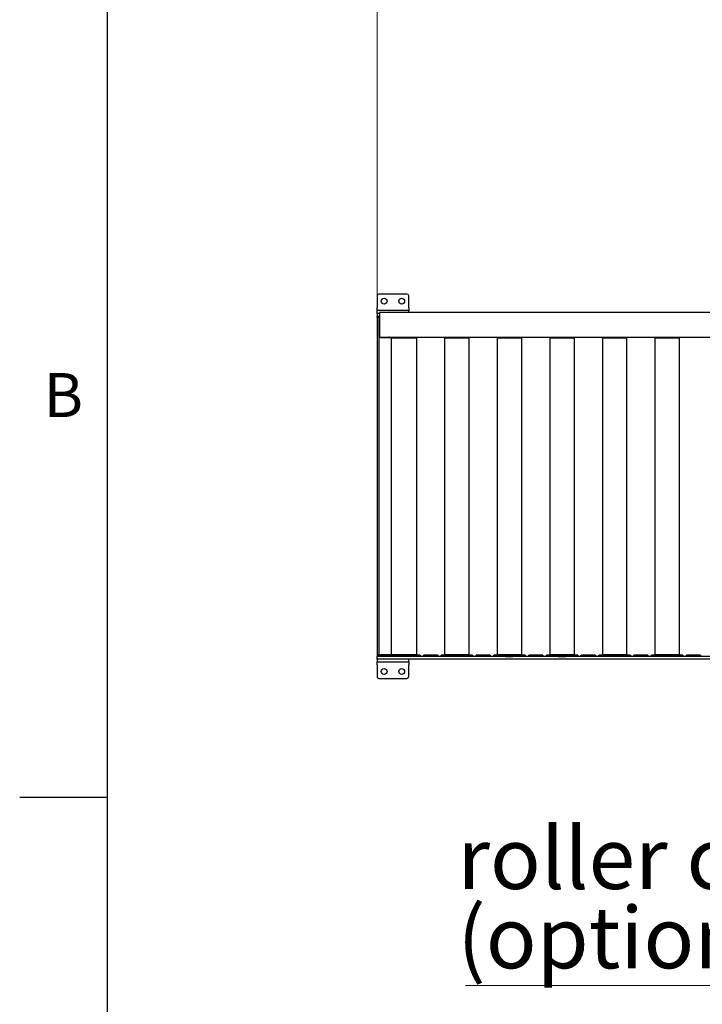
# Model space of a CAD drawing. Units: millimetres. Extents: x 11 to 419, y 1 to 296.
# Drawn here: x 15 to 54, y 44 to 100 of the extents above; entities that cross this region are included whole.
import ezdxf

# ---------------------------------------------------------------- set-up
doc = ezdxf.new("R2010")
doc.units = ezdxf.units.MM
doc.layers.add('RAHMEN', color=7, linetype='Continuous', lineweight=25)
doc.styles.add('SLDTEXTSTYLE0', font='TXT', dxfattribs={"width": 0.605})
doc.styles.add('SLDTEXTSTYLE2', font='TXT', dxfattribs={"width": 0.75})
doc.dimstyles.new('SLDDIMSTYLE1', dxfattribs={"dimtxt": 3.5, "dimasz": 3.302, "dimexe": 0, "dimexo": 0.0625, "dimgap": 0.875, "dimtad": 1, "dimdec": 0, "dimlfac": 50, "dimrnd": 1e-09, "dimzin": 12, "dimdsep": 46, "dimtxsty": 'SLDTEXTSTYLE0', "dimsah": 1, "dimcen": 0.09, "dimadec": 0, "dimazin": 3, "dimtfac": 1, "dimtdec": 0, "dimtofl": 0, "dimtmove": 0, "dimatfit": 3, "dimfxl": 0, "dimfrac": 2, "dimtolj": 1, "dimtzin": 12, "dimarcsym": 0})

# ---------------------------------------------------------------- blocks, each defined once
blk = doc.blocks.new('_D_5')
at = {"color": 7, "linetype": 'Continuous', "lineweight": 0}
for p, q in [((35.326, 83.312), (35.326, 193.799)), ((167.436, 117.992), (167.436, 193.799)), ((167.436, 192.799), (35.326, 192.799))]:
    blk.add_line(p, q, dxfattribs=at)
at = {"color": 7, "linetype": 'Continuous', "lineweight": 18}
for points in [[(35.326, 192.799), (38.628, 192.291), (38.628, 193.307)], [(167.436, 192.799), (164.134, 193.307), (164.134, 192.291)]]:
    blk.add_solid(points, dxfattribs=at)
at = {"color": 7, "linetype": 'Continuous', "lineweight": 18, "insert": (95.474, 197.31), "char_height": 3.5, "attachment_point": 1, "style": 'SLDTEXTSTYLE0'}
blk.add_mtext('6606', dxfattribs=at)
blk = doc.blocks.new('SW_NOTE_0_1')
at = {"color": 0, "linetype": 'Continuous', "lineweight": 0}
blk.add_line((-27.014, 0), (0, 0), dxfattribs=at)
at = {"color": 0, "linetype": 'Continuous', "lineweight": 0, "char_height": 3.5, "attachment_point": 1, "style": 'SLDTEXTSTYLE0'}
for s, insert in [('roller conveyor', (-27.475, 8.987)), ('(optional)', (-27.475, 4.476))]:
    blk.add_mtext(s, dxfattribs=dict(at, insert=insert))

msp = doc.modelspace()

# ---------------------------------------------------------------- linework, layer by layer
at = {"color": 7, "linetype": 'Continuous', "lineweight": 25}
for p, q in [((35.325723, 84.701816), (35.325723, 84.021816)), ((37.025723, 84.801816), (35.425723, 84.801816)), ((37.125723, 84.021816), (37.125723, 84.701816)), ((35.325723, 83.861816), (35.325723, 84.021816)), ((37.125723, 84.021816), (37.125723, 83.861816)), ((35.425723, 83.861816), (35.325723, 83.861816)), ((35.325723, 83.701816), (35.325723, 83.861816)), ((35.405723, 83.701816), (35.325723, 83.701816)), ((35.325723, 83.701816), (35.325723, 83.541816)), ((35.325723, 83.541816), (35.405723, 83.541816)), ((35.325723, 83.471816), (35.325723, 83.541816)), ((35.325723, 83.471816), (35.325723, 83.311816)), ((35.445723, 83.471816), (35.325723, 83.471816)), ((35.465723, 83.701816), (35.405723, 83.701816)), ((35.405723, 83.541816), (35.465723, 83.541816)), ((37.025723, 83.861816), (35.425723, 83.861816)), ((35.445723, 83.311816), (35.445723, 83.471816)), ((75.725723, 83.761816), (35.465723, 83.761816)), ((35.465723, 83.761816), (35.465723, 83.681816)), ((35.465723, 83.681816), (35.465723, 82.441816)), ((37.125723, 83.861816), (37.025723, 83.861816)), ((37.125723, 83.761816), (37.125723, 83.861816)), ((35.325723, 83.311816), (35.325723, 64.431816)), ((35.445723, 64.431816), (35.445723, 83.311816)), ((35.465723, 82.869816), (35.445723, 82.869816)), ((35.445723, 82.733816), (35.465723, 82.733816)), ((35.465723, 82.521816), (35.445723, 82.521816)), ((35.465723, 82.461816), (35.445723, 82.461816)), ((35.445723, 82.431816), (35.465723, 82.431816)), ((35.525723, 82.331816), (35.445723, 82.331816)), ((35.465723, 82.441816), (35.465723, 82.361816)), ((35.465723, 82.361816), (75.725723, 82.361816)), ((35.525723, 82.331816), (36.104723, 82.331816)), ((36.145723, 82.331816), (36.104723, 82.331816)), ((36.145723, 64.291816), (36.145723, 82.331816)), ((37.557291, 82.361816), (37.557291, 64.261816)), ((39.184154, 64.261816), (39.184154, 82.361816)), ((39.365723, 82.361816), (39.365723, 82.301816)), ((40.365723, 82.301816), (40.365723, 82.361816)), ((40.547291, 82.361816), (40.547291, 64.261816)), ((42.174154, 64.261816), (42.174154, 82.361816)), ((43.537291, 82.361816), (43.537291, 64.261816)), ((45.164154, 64.261816), (45.164154, 82.361816)), ((46.527291, 82.361816), (46.527291, 64.261816)), ((48.154154, 64.261816), (48.154154, 82.361816)), ((48.335723, 82.361816), (48.335723, 82.301816)), ((49.335723, 82.301816), (49.335723, 82.361816)), ((49.517291, 82.361816), (49.517291, 64.261816)), ((51.144154, 64.261816), (51.144154, 82.361816)), ((52.507291, 82.361816), (52.507291, 64.261816)), ((37.557291, 82.301816), (36.145723, 82.301816)), ((40.547291, 82.301816), (39.184154, 82.301816)), ((43.537291, 82.301816), (42.174154, 82.301816)), ((46.527291, 82.301816), (45.164154, 82.301816)), ((49.517291, 82.301816), (48.154154, 82.301816)), ((52.507291, 82.301816), (51.144154, 82.301816)), ((35.325723, 64.431816), (35.325723, 64.271816)), ((35.445723, 64.271816), (35.445723, 64.431816)), ((35.445723, 64.271816), (35.325723, 64.271816)), ((35.325723, 64.263428), (35.325723, 64.201816)), ((35.405723, 64.201816), (35.325723, 64.201816)), ((35.325723, 64.041816), (35.325723, 64.201816)), ((35.325723, 64.041816), (35.325723, 63.881816)), ((35.405723, 64.041816), (35.325723, 64.041816)), ((35.325723, 63.881816), (35.425723, 63.881816)), ((35.325723, 63.721816), (35.325723, 63.881816)), ((80.935723, 64.201816), (35.405723, 64.201816)), ((80.935723, 64.041816), (35.405723, 64.041816)), ((35.425723, 63.881816), (37.025723, 63.881816)), ((35.445723, 64.291816), (35.525723, 64.291816)), ((35.445723, 64.271816), (35.445723, 64.201816)), ((36.104723, 64.291816), (35.525723, 64.291816)), ((37.765723, 64.261816), (35.525723, 64.261816)), ((35.525723, 64.261816), (35.525723, 64.201816)), ((35.605723, 64.261816), (35.605723, 64.291816)), ((36.104723, 64.291816), (36.145723, 64.291816)), ((37.025723, 63.881816), (37.125723, 63.881816)), ((37.125723, 63.881816), (37.125723, 64.041816)), ((37.125723, 63.881816), (37.125723, 63.721816)), ((37.544211, 64.301816), (37.557291, 64.301816)), ((37.597291, 64.261816), (37.770723, 64.261816)), ((37.765723, 64.201816), (37.765723, 64.261816)), ((37.770723, 64.261816), (37.770723, 64.201816)), ((37.970723, 64.201816), (37.970723, 64.261816)), ((37.970723, 64.261816), (38.770723, 64.261816)), ((38.765723, 64.261816), (37.975723, 64.261816)), ((37.975723, 64.261816), (37.975723, 64.201816)), ((38.765723, 64.201816), (38.765723, 64.261816)), ((38.770723, 64.261816), (38.770723, 64.201816)), ((38.970723, 64.201816), (38.970723, 64.261816)), ((38.970723, 64.261816), (39.144154, 64.261816)), ((40.755723, 64.261816), (38.975723, 64.261816)), ((38.975723, 64.261816), (38.975723, 64.201816)), ((39.184154, 64.301816), (40.547291, 64.301816)), ((40.587291, 64.261816), (40.760723, 64.261816)), ((40.755723, 64.201816), (40.755723, 64.261816)), ((40.760723, 64.261816), (40.760723, 64.201816)), ((40.960723, 64.201816), (40.960723, 64.261816)), ((40.960723, 64.261816), (41.760723, 64.261816)), ((41.755723, 64.261816), (40.965723, 64.261816)), ((40.965723, 64.261816), (40.965723, 64.201816)), ((41.755723, 64.201816), (41.755723, 64.261816)), ((41.760723, 64.261816), (41.760723, 64.201816)), ((41.960723, 64.201816), (41.960723, 64.261816)), ((41.960723, 64.261816), (42.134154, 64.261816)), ((43.745723, 64.261816), (41.965723, 64.261816)), ((41.965723, 64.261816), (41.965723, 64.201816)), ((42.174154, 64.301816), (43.537291, 64.301816)), ((43.577291, 64.261816), (43.750723, 64.261816)), ((43.745723, 64.201816), (43.745723, 64.261816)), ((43.750723, 64.261816), (43.750723, 64.201816)), ((43.950723, 64.261816), (44.750723, 64.261816)), ((43.950723, 64.201816), (43.950723, 64.261816)), ((44.745723, 64.261816), (43.955723, 64.261816)), ((43.955723, 64.261816), (43.955723, 64.201816)), ((44.745723, 64.201816), (44.745723, 64.261816)), ((44.750723, 64.261816), (44.750723, 64.201816)), ((44.950723, 64.201816), (44.950723, 64.261816)), ((44.950723, 64.261816), (45.124154, 64.261816)), ((46.735723, 64.261816), (44.955723, 64.261816)), ((44.955723, 64.261816), (44.955723, 64.201816)), ((46.514211, 64.301816), (46.527291, 64.301816)), ((46.567291, 64.261816), (46.740723, 64.261816)), ((46.735723, 64.201816), (46.735723, 64.261816)), ((46.740723, 64.261816), (46.740723, 64.201816)), ((46.940723, 64.201816), (46.940723, 64.261816)), ((46.940723, 64.261816), (47.740723, 64.261816)), ((47.735723, 64.261816), (46.945723, 64.261816)), ((46.945723, 64.261816), (46.945723, 64.201816)), ((47.735723, 64.201816), (47.735723, 64.261816)), ((47.740723, 64.261816), (47.740723, 64.201816)), ((47.940723, 64.201816), (47.940723, 64.261816)), ((47.940723, 64.261816), (48.114154, 64.261816)), ((49.725723, 64.261816), (47.945723, 64.261816)), ((47.945723, 64.261816), (47.945723, 64.201816)), ((48.154154, 64.301816), (49.517291, 64.301816)), ((49.557291, 64.261816), (49.730723, 64.261816)), ((49.725723, 64.201816), (49.725723, 64.261816)), ((49.730723, 64.261816), (49.730723, 64.201816)), ((49.930723, 64.201816), (49.930723, 64.261816)), ((49.930723, 64.261816), (50.730723, 64.261816)), ((50.725723, 64.261816), (49.935723, 64.261816)), ((49.935723, 64.261816), (49.935723, 64.201816)), ((50.725723, 64.201816), (50.725723, 64.261816)), ((50.730723, 64.261816), (50.730723, 64.201816)), ((50.930723, 64.201816), (50.930723, 64.261816)), ((50.930723, 64.261816), (51.104154, 64.261816)), ((52.715723, 64.261816), (50.935723, 64.261816)), ((50.935723, 64.261816), (50.935723, 64.201816)), ((52.494211, 64.301816), (52.507291, 64.301816)), ((52.547291, 64.261816), (52.720723, 64.261816)), ((52.715723, 64.201816), (52.715723, 64.261816)), ((52.720723, 64.261816), (52.720723, 64.201816)), ((52.920723, 64.261816), (53.720723, 64.261816)), ((52.920723, 64.201816), (52.920723, 64.261816)), ((53.715723, 64.261816), (52.925723, 64.261816)), ((52.925723, 64.261816), (52.925723, 64.201816)), ((53.715723, 64.201816), (53.715723, 64.261816)), ((53.720723, 64.261816), (53.720723, 64.201816)), ((35.325723, 63.721816), (35.325723, 63.041816)), ((37.125723, 63.041816), (37.125723, 63.721816)), ((35.425723, 62.941816), (37.025723, 62.941816))]:
    msp.add_line(p, q, dxfattribs=at)
for centre in [(35.725723, 84.401816), (36.725723, 84.401816), (35.725723, 63.341816), (36.725723, 63.341816)]:
    msp.add_circle(centre, 0.165, dxfattribs=at)
for centre, radius, start, end in [((35.425723, 84.701816), 0.1, 90, 180), ((37.025723, 84.701816), 0.1, 0, 90), ((35.865723, 82.271816), 0.16, 22.0243128, 34.2288663), ((35.425723, 63.041816), 0.1, 180, 270), ((37.025723, 63.041816), 0.1, 270, 0)]:
    msp.add_arc(centre, radius, start, end, dxfattribs=at)
for points, knots in [([(35.525723, 64.261816), (35.518178, 64.261816), (35.506529, 64.261816), (35.492546, 64.261816), (35.483, 64.261816), (35.475245, 64.261816), (35.467773, 64.261816), (35.466529, 64.261816), (35.465723, 64.261816)], [0, 0, 0, 0, 0.239442945, 0.369664394, 0.499999949, 0.630221449, 0.760557055, 1, 1, 1, 1]), ([(36.145723, 64.301816), (36.150041, 64.301816), (36.163883, 64.301816), (36.19519, 64.301816), (36.242899, 64.301816), (36.303358, 64.301816), (36.376362, 64.301816), (36.455588, 64.301816), (36.541099, 64.301816), (36.633524, 64.301816), (36.724519, 64.301816), (36.810987, 64.301816), (36.891335, 64.301816), (36.972091, 64.301816), (37.052381, 64.301816), (37.130802, 64.301816), (37.20597, 64.301816), (37.277189, 64.301816), (37.350021, 64.301816), (37.421753, 64.301816), (37.489669, 64.301816), (37.526216, 64.301816), (37.544211, 64.301816)], [0, 0, 0, 0, 0.020866605, 0.066891239, 0.112909791, 0.171780763, 0.229041199, 0.284576608, 0.340117476, 0.397377842, 0.456243424, 0.502268059, 0.548286612, 0.595290566, 0.642288309, 0.689292264, 0.736290007, 0.782314641, 0.828333193, 0.887204164, 0.944463228, 1, 1, 1, 1]), ([(42.626124, 64.201816), (42.625993, 64.201816), (42.624445, 64.201816), (42.630571, 64.201816), (42.645073, 64.201816), (42.66886, 64.201816), (42.698581, 64.201816), (42.732871, 64.201816), (42.771327, 64.201816), (42.814192, 64.201816), (42.860461, 64.201816), (42.907488, 64.201816), (42.952373, 64.201816), (42.992246, 64.201816), (43.025857, 64.201816), (43.042509, 64.201816), (43.050593, 64.201816)], [0, 0, 0, 0, 0.007397748, 0.087323386, 0.167249024, 0.245513772, 0.320654619, 0.391548924, 0.462443229, 0.537584076, 0.615848824, 0.695774462, 0.7757001, 0.853964848, 0.929105695, 1, 1, 1, 1]), ([(45.164154, 64.301816), (45.164795, 64.301816), (45.1777, 64.301816), (45.21364, 64.301816), (45.273146, 64.301816), (45.346417, 64.301816), (45.425574, 64.301816), (45.511103, 64.301816), (45.603522, 64.301816), (45.694519, 64.301816), (45.780987, 64.301816), (45.861335, 64.301816), (45.94209, 64.301816), (46.022381, 64.301816), (46.100802, 64.301816), (46.17597, 64.301816), (46.247189, 64.301816), (46.320021, 64.301816), (46.391753, 64.301816), (46.459669, 64.301816), (46.496216, 64.301816), (46.514211, 64.301816)], [0, 0, 0, 0, 0.00257184, 0.051762461, 0.114691422, 0.175898833, 0.235262311, 0.294631623, 0.355838959, 0.418762159, 0.467959283, 0.517149905, 0.567393853, 0.617631161, 0.667875109, 0.718112417, 0.76730954, 0.816500161, 0.879429122, 0.940635066, 1, 1, 1, 1]), ([(45.616124, 64.201816), (45.615993, 64.201816), (45.614445, 64.201816), (45.620571, 64.201816), (45.635073, 64.201816), (45.65886, 64.201816), (45.688581, 64.201816), (45.722871, 64.201816), (45.761327, 64.201816), (45.804192, 64.201816), (45.850461, 64.201816), (45.897488, 64.201816), (45.942373, 64.201816), (45.982246, 64.201816), (46.015857, 64.201816), (46.032509, 64.201816), (46.040593, 64.201816)], [0, 0, 0, 0, 0.007397748, 0.087323386, 0.167249024, 0.245513772, 0.320654619, 0.391548924, 0.462443229, 0.537584076, 0.615848824, 0.695774462, 0.7757001, 0.853964848, 0.929105695, 1, 1, 1, 1]), ([(51.144154, 64.301816), (51.144795, 64.301816), (51.1577, 64.301816), (51.19364, 64.301816), (51.253146, 64.301816), (51.326417, 64.301816), (51.405574, 64.301816), (51.491103, 64.301816), (51.583522, 64.301816), (51.674519, 64.301816), (51.760987, 64.301816), (51.841335, 64.301816), (51.92209, 64.301816), (52.002381, 64.301816), (52.080802, 64.301816), (52.15597, 64.301816), (52.227189, 64.301816), (52.300021, 64.301816), (52.371753, 64.301816), (52.439669, 64.301816), (52.476216, 64.301816), (52.494211, 64.301816)], [0, 0, 0, 0, 0.00257184, 0.051762461, 0.114691422, 0.175898833, 0.235262311, 0.294631623, 0.355838959, 0.41876216, 0.467959283, 0.517149905, 0.567393853, 0.617631161, 0.667875109, 0.718112417, 0.76730954, 0.816500161, 0.879429122, 0.940635066, 1, 1, 1, 1])]:
    msp.add_open_spline(points, degree=3, knots=knots, dxfattribs=at)
at = {"layer": 'RAHMEN', "linetype": 'Continuous', "lineweight": 25}
for p, q in [((20, 10), (20, 287)), ((20, 56.166667), (15, 56.166667))]:
    msp.add_line(p, q, dxfattribs=at)

# ---------------------------------------------------------------- block references
at = {"color": 7, "linetype": 'Continuous', "lineweight": 0}
msp.add_blockref('SW_NOTE_0_1', (67.367978, 45.483984), dxfattribs=at)

# ---------------------------------------------------------------- texts
at = {"layer": 'RAHMEN', "insert": (17.480903, 80.312669), "char_height": 2.5, "attachment_point": 2, "style": 'SLDTEXTSTYLE2'}
msp.add_mtext('B', dxfattribs=at)

# ---------------------------------------------------------------- dimensions: what is measured, and where the dimension line sits
at = {"color": 7, "linetype": 'Continuous', "lineweight": 18}
dim = msp.add_linear_dim(base=(35.325722875, 192.7986063164), p1=(167.435722875, 117.9918164143), p2=(35.325722875, 83.3118164143), dimstyle='SLDDIMSTYLE1', dxfattribs=at)
dim.commit()
dim.dimension.update_dxf_attribs({"geometry": '_D_5', "text_midpoint": (99.8591605408, 192.7986063164), "dimtype": 160})

doc.saveas('drawing.dxf')
